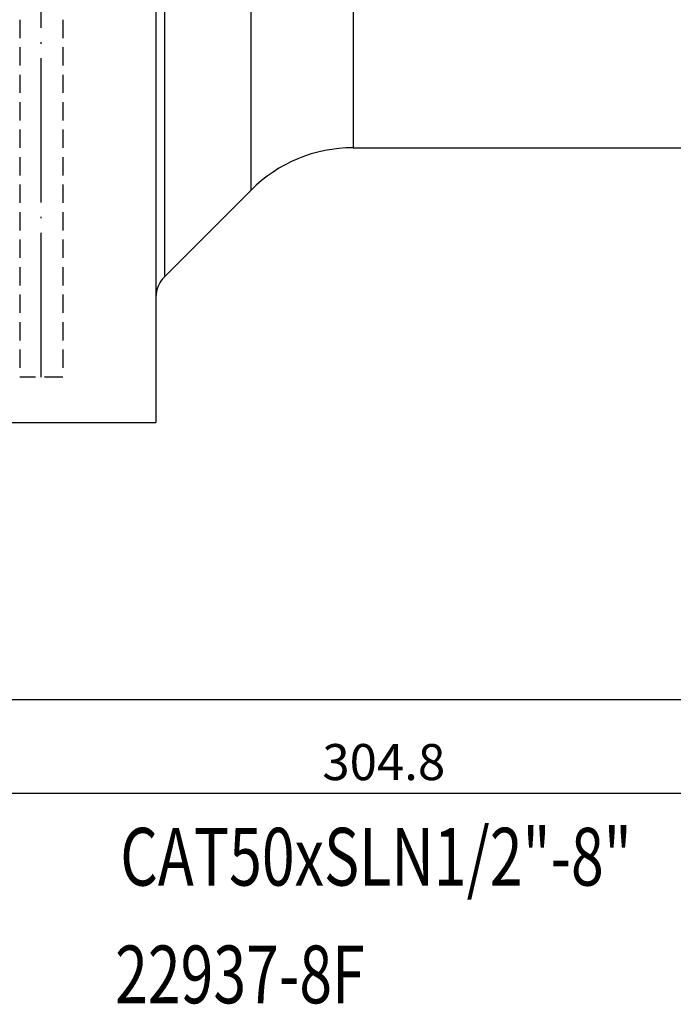
# Model space of a CAD drawing. Units: millimetres. Extents: x -5 to 321, y 20 to 145.
# Drawn here: x 124 to 169, y 20 to 89 of the extents above; entities that cross this region are included whole.
import ezdxf

# ---------------------------------------------------------------- set-up
doc = ezdxf.new("R2010")
doc.units = ezdxf.units.MM
doc.header["$PDSIZE"] = -1
doc.linetypes.add('CENTERJ', pattern=[12, 10, -1, 0, -1])
doc.linetypes.add('HIDDEN', pattern=[1.905, 1.27, -0.635])
doc.layers.get('DEFPOINTS').update_dxf_attribs({"lineweight": 18})
for name, color, linetype, lineweight in [('圖層2', 2, 'Continuous', 35), ('圖層3', 3, 'HIDDEN', 25), ('圖層5', 6, 'CENTERJ', 18)]:
    doc.layers.add(name, color=color, linetype=linetype, lineweight=lineweight)
doc.styles.add('CNS', font='romans.shx', dxfattribs={"width": 0.75, "bigfont": 'chineset.shx'})
doc.dimstyles.new('ISO-25', dxfattribs={"dimtxt": 2.5, "dimasz": 2.5, "dimexe": 1.25, "dimexo": 0.625, "dimtad": 1, "dimtxsty": 'Standard', "dimcen": 2.5, "dimadec": 0, "dimazin": 0, "dimtfac": 1, "dimtmove": 0, "dimatfit": 3, "dimfxl": 1, "dimarcsym": 0})

# ---------------------------------------------------------------- blocks, each defined once
blk = doc.blocks.new('*D55')
at = {"color": 4, "lineweight": -2, "transparency": 16777216}
for p, q in [((301.579, 83.612), (301.579, 40.482)), ((98.379, 59.687), (98.379, 40.482)), ((299.079, 41.482), (100.879, 41.482))]:
    blk.add_line(p, q, dxfattribs=at)
at = {"color": 4, "transparency": 16777216}
for points in [[(100.879, 41.898), (100.879, 41.065), (98.379, 41.482)], [(299.079, 41.898), (299.079, 41.065), (301.579, 41.482)]]:
    blk.add_solid(points, dxfattribs=at)
at = {"layer": 'DEFPOINTS', "color": 0, "transparency": 16777216}
for p in [(301.579, 84.612), (98.379, 60.687), (98.379, 41.482)]:
    blk.add_point(p, dxfattribs=at)
at = {"color": 3, "transparency": 16777216, "insert": (199.979, 43.332), "char_height": 2.5, "attachment_point": 5, "style": 'CNS'}
blk.add_mtext('203.2', dxfattribs=at)
blk = doc.blocks.new('*D56')
at = {"color": 4, "lineweight": -2, "transparency": 16777216}
for p, q in [((301.579, 83.612), (301.579, 33.99)), ((-3.221, 74.504), (-3.221, 33.99)), ((299.079, 34.99), (-0.721, 34.99))]:
    blk.add_line(p, q, dxfattribs=at)
at = {"color": 4, "transparency": 16777216}
for points in [[(-0.721, 35.407), (-0.721, 34.574), (-3.221, 34.99)], [(299.079, 35.407), (299.079, 34.574), (301.579, 34.99)]]:
    blk.add_solid(points, dxfattribs=at)
at = {"layer": 'DEFPOINTS', "color": 0, "transparency": 16777216}
for p in [(301.579, 84.612), (-3.221, 75.504), (-3.221, 34.99)]:
    blk.add_point(p, dxfattribs=at)
at = {"color": 3, "transparency": 16777216, "insert": (149.179, 36.84), "char_height": 2.5, "attachment_point": 5, "style": 'CNS'}
blk.add_mtext('304.8', dxfattribs=at)

msp = doc.modelspace()

# ---------------------------------------------------------------- linework, layer by layer
at = {"layer": '圖層2', "lineweight": -3}
for p, q in [((133.3791, 130.5374), (133.3791, 60.6874)), ((133.9649, 120.4264), (133.9649, 70.7984)), ((139.9749, 76.8085), (139.9749, 114.4164)), ((147.046, 111.4874), (147.046, 79.7374)), ((147.046, 79.7374), (291.1246, 79.7374)), ((133.9649, 70.7984), (139.9749, 76.8085)), ((118.2291, 60.6874), (133.3791, 60.6874))]:
    msp.add_line(p, q, dxfattribs=at)
for centre, radius, start, end in [((147.046, 69.7374), 10, 90, 135), ((135.3791, 69.3842), 2, 135, 180)]:
    msp.add_arc(centre, radius, start, end, dxfattribs=at)
at = {"layer": '圖層3', "lineweight": -3}
for p, q in [((123.9291, 88.6124), (123.9291, 63.8472)), ((126.9291, 88.6124), (126.9291, 63.8472)), ((126.9291, 63.8472), (123.9291, 63.8472))]:
    msp.add_line(p, q, dxfattribs=at)
at = {"layer": '圖層5', "lineweight": -3}
msp.add_lwpolyline([(125.4291, 63.8472), (125.4291, 89.6874)], dxfattribs=at)

# ---------------------------------------------------------------- texts
at = {"layer": '圖層2', "lineweight": -3, "style": 'CNS', "width": 0.75}
for s, p in [('CAT50xSLN1/2"-8"', (130.9023, 28.6054)), ('22937-8F', (130.5463, 20.4483))]:
    msp.add_text(s, height=4, dxfattribs=at).set_placement(p)

# ---------------------------------------------------------------- dimensions: what is measured, and where the dimension line sits
for base, p2, picture, middle in [((-3.2209, 34.9903), (-3.2209, 75.5042), '*D56', (149.1791, 36.8403)), ((98.3791, 41.4817), (98.3791, 60.6874), '*D55', (199.9791, 43.3317))]:
    dim = msp.add_linear_dim(base=base, p1=(301.5791, 84.6124), p2=p2, dimstyle='ISO-25', override={"dimexe": 1, "dimexo": 1, "dimgap": 0.6, "dimdec": 3, "dimdsep": 46, "dimtxsty": 'CNS', "dimclrd": 4, "dimclre": 4, "dimclrt": 3, "dimadec": 2, "dimtdec": 3, "dimtzin": 0})
    dim.commit()
    dim.dimension.update_dxf_attribs({"geometry": picture, "text_midpoint": middle})

doc.saveas('drawing.dxf')
